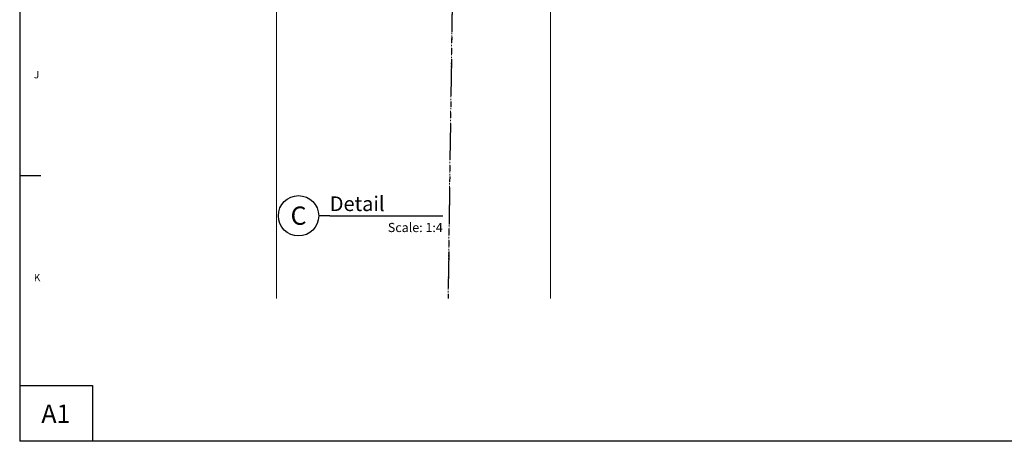
# Model space of a CAD drawing. Units: millimetres. Extents: x -96974 to 3297, y -10960 to 23333.
# Drawn here: x 2480 to 2748, y 0 to 115 of the extents above; entities that cross this region are included whole.
import ezdxf
from ezdxf.enums import TextEntityAlignment as Align

# ---------------------------------------------------------------- set-up
doc = ezdxf.new("R2010")
doc.units = ezdxf.units.MM
for name, pattern in [('13497-GRID$0$GRID2', [17.5, 10, -1.5, 1.5, -1.5, 1.5, -1.5]), ('13497-SEVENTH$0$LSEC$0$HIDDEN2', [4.7625, 3.175, -1.5875]), ('HIDDEN2', [4.7625, 3.175, -1.5875]), ('LT-SOLID', [0]), ('VW-01 Short Dashed', [0.82, 0.41, -0.41])]:
    doc.linetypes.add(name, pattern=pattern)
for name, color, linetype in [('13497-GRID$0$Axes', 9, '13497-GRID$0$GRID2'), ('13497-SEVENTH$1$STEELWORK OVER', 2, 'Continuous'), ('BORD', 7, 'Continuous'), ('BORDER_TEXT', 7, 'LT-SOLID'), ('TEXT', 7, 'Continuous')]:
    doc.layers.add(name, color=color, linetype=linetype)
doc.layers.add('13497-SEVENTH$1$Dimension', color=7, linetype='Continuous', lineweight=5)
doc.layers.add('Acoustic Misc', color=4, linetype='Continuous', lineweight=9)
doc.layers.add('a-grid-building ALPHA', color=7, linetype='Continuous', lineweight=13, true_color=0xdd0000)
doc.layers.add('ALPS-Hidden', color=1, linetype='HIDDEN2', lineweight=5, true_color=0xff0000)
doc.styles.add('AFS', font='calibril.ttf')
doc.styles.get("Standard").update_dxf_attribs({"font": 'calibri.ttf'})

# ---------------------------------------------------------------- blocks, each defined once
blk = doc.blocks.new('*E539')
at = {"layer": 'a-grid-building ALPHA', "color": 180, "linetype": 'VW-01 Short Dashed', "lineweight": 9, "true_color": 0x2212fe}
blk.add_line((0, 0), (2.87, 205.29), dxfattribs=at)
blk = doc.blocks.new('*E656')
at = {"layer": '13497-GRID$0$Axes'}
blk.add_line((1213.72, 205.29), (1210.85, 0), dxfattribs=at)
at = {"layer": '13497-SEVENTH$1$Dimension', "color": 8, "linetype": 'Continuous'}
blk.add_line((1137.78, 181.23), (1358.15, 181.23), dxfattribs=at)
at = {"layer": '13497-SEVENTH$1$STEELWORK OVER', "linetype": '13497-SEVENTH$0$LSEC$0$HIDDEN2'}
for p, q in [((1358.15, 181.96), (1137.78, 181.96)), ((1358.15, 180.5), (1137.78, 180.5))]:
    blk.add_line(p, q, dxfattribs=at)
at = {"layer": '13497-SEVENTH$1$STEELWORK OVER'}
for points in [[(1358.15, 197.76), (1137.78, 197.76)], [(1137.78, 164.71), (1358.15, 164.71)]]:
    blk.add_lwpolyline(points, dxfattribs=at)
blk = doc.blocks.new('A1 AFS Landscape')
at = {"layer": 'BORD', "linetype": 'Continuous'}
for p, q in [((21.23, 578.83), (21.23, 7.65)), ((21.23, 22.91), (41.07, 22.91)), ((41.07, 22.91), (41.07, 7.65)), ((838.67, 7.65), (21.23, 7.65))]:
    blk.add_line(p, q, dxfattribs=at)
at = {"layer": 'BORD', "color": 1, "linetype": 'Continuous'}
blk.add_line((21.23, 80.23), (26.98, 80.23), dxfattribs=at)
at = {"layer": 'BORD', "color": 7, "style": 'AFS'}
for s, p in [('J', (25.1, 106.73)), ('K', (25.1, 51.33))]:
    blk.add_text(s, height=2, dxfattribs=at).set_placement(p)
at = {"layer": 'BORD', "style": 'AFS'}
blk.add_text('A1', height=5, dxfattribs=at).set_placement((27.15, 12.69))
at = {"layer": 'BORDER_TEXT', "style": 'AFS'}
for tag, height, p in [('PROJ_LINE_1', 2.5, (770.39, 86.97)), ('PROJ_LINE_2', 2.5, (770.39, 81.62)), ('PROJ_LINE_3', 2.5, (770.39, 76.16)), ('REF_NO', 3, (770.39, 69.9)), ('TITLE_ROW_1', 2.5, (770.39, 63.19)), ('TITLE_ROW_2', 2.5, (770.39, 59.03)), ('TITLE_ROW_3', 2.5, (770.39, 54.87)), ('TITLE_ROW_4', 2.5, (770.39, 50.67)), ('TITLE_ROW_5', 2.5, (770.39, 46.52)), ('SCALE', 2, (770.39, 30.47)), ('DRG_NO', 3.5, (753.67, 14.31))]:
    blk.add_attdef(tag, text='', height=height, dxfattribs=at).set_placement(p, align=Align.TOP_LEFT)
for tag, p in [('A', (771.74, 22.24)), ('C', (790.61, 22.23)), ('AB', (814.44, 22.23))]:
    blk.add_attdef(tag, p, '', height=2.5, dxfattribs=at)
blk.add_attdef('ISS', text='', height=3.5, dxfattribs=at).set_placement((830.62, 14.33), align=Align.TOP_CENTER)
blk = doc.blocks.new('*U696')
for q in [(-3.03, 0), (30.85, 0)]:
    blk.add_line((0, 0), q)
blk.add_circle((-8.53, 0), 5.5)
at = {"color": 7, "flags": 8}
blk.add_attdef('VIEWNAME', text='', height=4, dxfattribs=at).set_placement((0, 0.04), align=Align.BOTTOM_LEFT)
blk.add_attdef('#', text='', height=5, dxfattribs=at).set_placement((-8.53, 0.04), align=Align.MIDDLE_CENTER)
blk.add_attdef('VPSCALE', text='', height=2.5, dxfattribs=at).set_placement((30, -1.94), align=Align.TOP_RIGHT)

msp = doc.modelspace()

# ---------------------------------------------------------------- linework, layer by layer
at = {"layer": 'ALPS-Hidden', "linetype": 'Continuous'}
for points in [[(2549.681, 38.981, 9316.062), (2549.681, 134.539, 9316.062), (2606.557, 134.539, 9316.062), (2606.561, 158.748, 9316.062), (2624.42, 158.748, 9316.062), (2624.42, 38.981, 9316.062)], [(2549.681, 38.981, 9322.312), (2549.681, 134.539, 9322.312), (2606.557, 134.539, 9322.312), (2606.561, 158.748, 9322.312), (2624.42, 158.748, 9322.312), (2624.42, 38.981, 9322.312)]]:
    msp.add_polyline3d(points, dxfattribs=at)

# ---------------------------------------------------------------- block references
msp.add_blockref('A1 AFS Landscape', (2458.318, -7.653))
at = {"layer": 'a-grid-building ALPHA', "color": 180, "true_color": 0x2212fe}
msp.add_blockref('*E539', (2596.472, 38.981), dxfattribs=at)
at = {"layer": 'Acoustic Misc'}
msp.add_blockref('*E656', (1385.619, 38.981), dxfattribs=at)
at = {"layer": 'TEXT'}
ref = msp.add_blockref('*U696', (2564.197, 61.553), dxfattribs=at)
ref.add_attrib('VPSCALE', 'Scale: 1:4', dxfattribs={"layer": '0', "color": 7, "height": 2.5, "flags": 8}).set_placement((2595.042, 59.613), align=Align.TOP_RIGHT)
ref.add_attrib('VIEWNAME', 'Detail', dxfattribs={"layer": '0', "color": 7, "height": 4, "flags": 8}).set_placement((2564.194, 61.597), align=Align.BOTTOM_LEFT)
ref.add_attrib('#', 'C', dxfattribs={"layer": '0', "color": 7, "height": 5, "flags": 8}).set_placement((2555.669, 61.597), align=Align.MIDDLE_CENTER)

doc.saveas('drawing.dxf')
